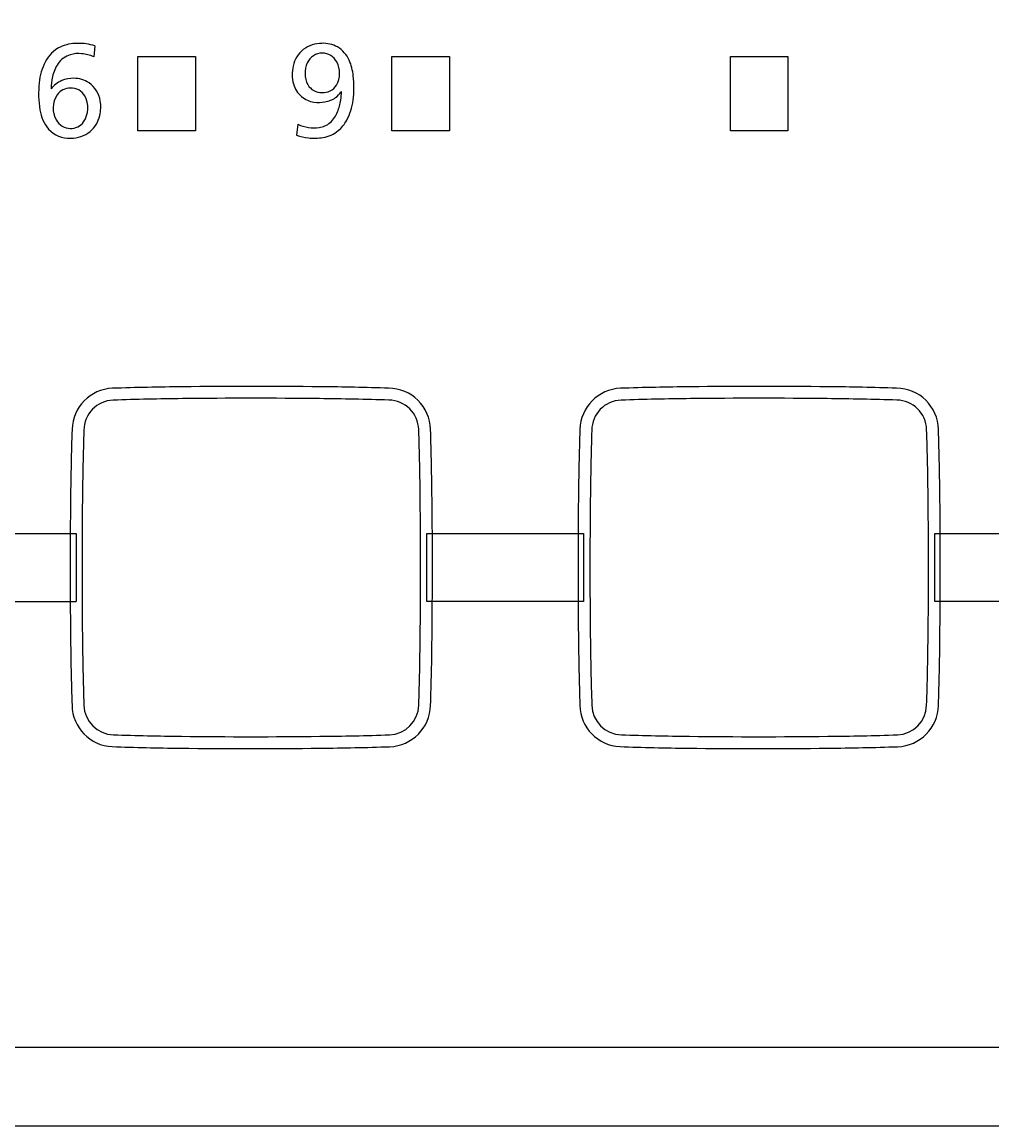
# Model space of a CAD drawing. Extents: x 847 to 4947, y 402 to 3287.
# Drawn here: x 3915 to 3943, y 1802 to 1834 of the extents above; entities that cross this region are included whole.
import ezdxf

# ---------------------------------------------------------------- set-up
doc = ezdxf.new("R2010")
doc.units = 0
doc.header["$MEASUREMENT"] = 0
doc.layers.get('0').update_dxf_attribs({"linetype": 'CONTINUOUS'})
doc.layers.get('DEFPOINTS').update_dxf_attribs({"linetype": 'CONTINUOUS'})
doc.layers.add('PIC01', color=7, linetype='CONTINUOUS')
doc.styles.get("Standard").update_dxf_attribs({"font": 'monotxt', "bigfont": 'extfont'})
doc.dimstyles.get("Standard").update_dxf_attribs({"dimtxt": 0.18, "dimasz": 0.18, "dimexe": 0.18, "dimexo": 0.0625, "dimgap": 0.09, "dimtad": 0, "dimtih": 1, "dimtoh": 1, "dimdec": 4, "dimzin": 0, "dimdsep": 46, "dimtxsty": 'Standard', "dimcen": 0.09, "dimadec": 0, "dimazin": 0, "dimtfac": 1, "dimtdec": 4, "dimtofl": 0, "dimtmove": 0, "dimatfit": 3, "dimfxl": 0, "dimtolj": 1, "dimtzin": 0, "dimarcsym": 0})

# ---------------------------------------------------------------- blocks, each defined once
blk = doc.blocks.new('_Open30')
at = {"color": 0, "linetype": 'ByBlock', "lineweight": -2}
for p, q in [((-1, 0.26795), (0, 0)), ((0, 0), (-1, -0.26795)), ((0, 0), (-1, 0))]:
    blk.add_line(p, q, dxfattribs=at)
blk = doc.blocks.new('*D24')
at = {"layer": 'DEFPOINTS', "color": 0, "linetype": 'Continuous'}
for p in [(3779.33, 1981.18), (3979.33, 1919.7), (3779.33, 1803.718)]:
    blk.add_point(p, dxfattribs=at)
at = {"layer": 'PIC01', "color": 0, "linetype": 'Continuous', "lineweight": -2}
for p, q in [((3779.33, 1803.78), (3779.33, 1981.36)), ((3814.33, 1981.18), (3839.681, 1981.18)), ((3944.33, 1981.18), (3933.192, 1981.18)), ((3979.33, 1919.762), (3979.33, 1981.36))]:
    blk.add_line(p, q, dxfattribs=at)
at = {"layer": 'PIC01', "color": 0, "linetype": 'Continuous', "lineweight": -2, "xscale": 35, "yscale": 35, "zscale": 35, "rotation": 180}
blk.add_blockref('_Open30', (3779.33, 1981.18), dxfattribs=at)
at = {"layer": 'PIC01', "color": 0, "linetype": 'Continuous', "lineweight": -2, "xscale": 35, "yscale": 35, "zscale": 35}
blk.add_blockref('_Open30', (3979.33, 1981.18), dxfattribs=at)
at = {"layer": 'PIC01', "color": 0, "linetype": 'Continuous', "lineweight": 0, "insert": (3886.437, 1981.18), "char_height": 0.18, "attachment_point": 5}
blk.add_mtext('\\A1;{\\Fmonotxt,extfont|c136;\\H194.44x;200}', dxfattribs=at)

msp = doc.modelspace()

# ---------------------------------------------------------------- linework, layer by layer
at = {"layer": 'PIC01', "color": 3, "linetype": 'Continuous'}
for p, q in [((3916.83714, 1833.62815), (3916.79855, 1833.30603)), ((3918.10356, 1833.31533), (3919.80337, 1833.31533)), ((3918.10356, 1831.11529), (3918.10356, 1833.31533)), ((3919.80337, 1833.31533), (3919.80337, 1831.11529)), ((3925.60353, 1831.11529), (3925.60353, 1833.31533)), ((3925.60353, 1833.31533), (3927.30334, 1833.31533)), ((3927.30334, 1833.31533), (3927.30334, 1831.11529)), ((3935.60361, 1833.31533), (3937.30342, 1833.31533)), ((3935.60361, 1831.11529), (3935.60361, 1833.31533)), ((3937.30342, 1833.31533), (3937.30342, 1831.11529)), ((3924.11594, 1832.26974), (3924.10422, 1832.26974)), ((3919.80337, 1831.11529), (3918.10356, 1831.11529)), ((3922.82747, 1831.31097), (3922.78855, 1830.98892)), ((3927.30334, 1831.11529), (3925.60353, 1831.11529)), ((3937.30342, 1831.11529), (3935.60361, 1831.11529)), ((3908.26591, 1819.21524), (3916.28488, 1819.21524)), ((3916.28488, 1819.21524), (3916.28488, 1817.21502)), ((3926.64068, 1819.21524), (3931.26675, 1819.21524)), ((3926.64068, 1817.21502), (3926.64068, 1819.21524)), ((3931.26675, 1819.21524), (3931.26675, 1817.21502)), ((3941.64183, 1819.21524), (3949.6422, 1819.21524)), ((3941.64183, 1817.21502), (3941.64183, 1819.21524)), ((3908.26591, 1817.21502), (3916.28488, 1817.21502)), ((3931.26675, 1817.21502), (3926.64068, 1817.21502)), ((3949.6422, 1817.21502), (3941.64183, 1817.21502)), ((3976.70429, 1804.02995), (3781.95493, 1804.02995)), ((3781.23612, 1801.71485), (3977.42565, 1801.71485))]:
    msp.add_line(p, q, dxfattribs=at)
for centre, radius, start, end in [((3916.30481, 1832.51989), 1.18203, 89.481703, 114.73041), ((3916.34803, 1832.04972), 1.65247, 72.783222, 91.127879), ((3923.53273, 1832.78508), 0.91681, 89.655298, 126.397901), ((3923.57945, 1832.83152), 0.87132, 61.234834, 92.710347), ((3916.23832, 1832.72352), 0.96958, 116.196037, 153.160133), ((3916.30221, 1832.7246), 0.67132, 107.016187, 145.484102), ((3916.34094, 1832.57926), 0.82166, 83.009963, 106.632671), ((3916.34514, 1832.24425), 1.15454, 66.876049, 85.240597), ((3923.54046, 1832.84916), 0.87093, 129.309799, 167.933858), ((3923.55282, 1832.92972), 0.48481, 90.070903, 156.678763), ((3923.54353, 1832.92292), 0.49169, 27.923834, 88.988282), ((3923.54437, 1832.8442), 0.87786, 24.280889, 58.828867), ((3916.74656, 1832.41939), 1.56094, 151.621927, 175.753721), ((3916.68599, 1832.47609), 1.12843, 146.128656, 167.608502), ((3923.75251, 1832.78637), 1.09156, 167.037336, 195.046103), ((3923.78884, 1832.81438), 0.74731, 155.721564, 206.328967), ((3923.34388, 1832.81749), 0.71746, 330.616035, 27.89612), ((3923.0113, 1832.60832), 1.46078, 5.414817, 24.116602), ((3917.38321, 1832.32234), 1.8424, 167.591471, 178.989358), ((3921.60043, 1832.41139), 2.88462, 352.213856, 6.664462), ((3917.96639, 1832.21598), 2.79475, 173.446132, 189.852547), ((3916.14241, 1831.90887), 0.74864, 112.72601, 143.437256), ((3916.10719, 1831.89183), 0.48643, 89.629344, 143.113608), ((3916.20519, 1831.74911), 0.92026, 89.353865, 112.488554), ((3916.13454, 1831.90713), 0.47175, 31.187096, 92.940693), ((3916.22359, 1831.89335), 0.77601, 55.696874, 90.59267), ((3916.21002, 1831.88372), 0.79163, 8.410606, 55.278099), ((3923.45316, 1832.72266), 0.7861, 196.225847, 229.084363), ((3923.53573, 1832.7318), 0.48535, 210.84895, 270.658279), ((3923.56698, 1832.72358), 0.47779, 266.919763, 327.300654), ((3916.29439, 1831.79133), 0.69722, 145.741821, 211.081113), ((3915.88357, 1831.79779), 0.74397, 326.1267, 28.380814), ((3923.40628, 1832.6948), 0.73454, 230.424768, 262.056273), ((3923.47662, 1832.78895), 0.83188, 280.427805, 304.062925), ((3923.60033, 1832.58722), 0.59557, 305.07385, 327.787009), ((3922.59099, 1832.2422), 1.52064, 338.204695, 351.923937), ((3922.00749, 1832.31786), 2.109, 352.115721, 358.692659), ((3916.36753, 1831.91003), 1.16745, 188.485635, 219.302104), ((3915.92512, 1831.82156), 1.08274, 346.44494, 9.45939), ((3923.4558, 1832.90424), 0.94903, 260.842421, 280.404485), ((3922.86425, 1832.19665), 1.6039, 331.354777, 353.698233), ((3916.12479, 1831.68171), 0.49542, 210.349315, 267.947474), ((3916.11501, 1831.66429), 0.47775, 269.045343, 323.949523), ((3916.13963, 1831.75217), 0.85811, 309.941138, 347.592176), ((3923.1644, 1832.03033), 0.9097, 312.861765, 337.185192), ((3923.36244, 1831.91759), 1.03293, 309.716718, 331.691794), ((3916.09202, 1831.76103), 0.86192, 223.241213, 272.027114), ((3916.13563, 1831.7877), 0.88814, 269.153479, 308.667279), ((3923.30745, 1832.32781), 1.12443, 244.731106, 261.456593), ((3923.31167, 1832.34732), 1.14434, 261.39287, 277.228151), ((3923.35567, 1831.85823), 0.65386, 278.796121, 310.834824), ((3923.40557, 1831.88367), 0.97934, 279.966157, 309.043958), ((3923.28784, 1832.38567), 1.48331, 250.32968, 264.41372), ((3923.32029, 1832.64907), 1.74863, 264.195777, 278.377618), ((3920.54984, 1723.46768), 100.0937, 90.6450123, 91.8281309), ((3921.45341, 1645.82912), 177.73752, 89.3414935, 90.6545253), ((3922.83328, 1745.58491), 77.97281, 88.0330285, 89.5129253), ((3935.55013, 1723.46768), 100.0937, 90.6450123, 91.8281309), ((3936.4537, 1645.82912), 177.73752, 89.3414935, 90.6545253), ((3937.83357, 1745.58491), 77.97281, 88.0330285, 89.5129253), ((3917.41109, 1822.25918), 1.25244, 92.488891, 178.368189), ((3925.50319, 1822.26669), 1.2451, 1.262557, 89.70654), ((3932.41138, 1822.25918), 1.25244, 92.488891, 178.368189), ((3940.50348, 1822.26669), 1.2451, 1.262557, 89.70654), ((3917.40238, 1822.26725), 0.89282, 91.749368, 179.987796), ((3920.23172, 1738.40754), 84.80024, 90.5463772, 91.930437), ((3921.45411, 1649.42841), 173.78738, 89.337435, 90.6696283), ((3922.44923, 1727.99548), 95.2141, 88.1539657, 89.3895039), ((3925.50216, 1822.26333), 0.89694, 1.63105, 89.087895), ((3932.40267, 1822.26725), 0.89282, 91.749368, 179.987796), ((3935.23201, 1738.40754), 84.80024, 90.5463772, 91.930437), ((3936.4544, 1649.42841), 173.78738, 89.337435, 90.6696283), ((3937.44952, 1727.99548), 95.2141, 88.1539657, 89.3895039), ((3940.50245, 1822.26333), 0.89694, 1.63105, 89.087895), ((4008.4323, 1819.28361), 92.32226, 178.1308731, 179.397292), ((4010.62841, 1819.22907), 94.16787, 178.1510087, 179.3928304), ((3845.81085, 1819.52073), 80.63542, 0.5101649, 1.9672896), ((3832.71623, 1819.23972), 94.08136, 0.6082195, 1.860465), ((4023.43259, 1819.28361), 92.32226, 178.1308731, 179.397292), ((4025.6287, 1819.22907), 94.16787, 178.1510087, 179.3928304), ((3860.81114, 1819.52073), 80.63542, 0.5101649, 1.9672896), ((3847.71652, 1819.23972), 94.08136, 0.6082195, 1.860465), ((4092.0936, 1818.21517), 175.99027, 179.3359765, 180.6555072), ((4093.66825, 1818.21586), 177.21384, 179.349769, 180.6553227), ((3750.62313, 1818.21659), 175.83157, 359.3203651, 0.6589328), ((3751.62125, 1818.21653), 175.1827, 359.310857, 0.6612987), ((4107.09389, 1818.21517), 175.99027, 179.3359765, 180.6555072), ((4108.66854, 1818.21586), 177.21384, 179.349769, 180.6553227), ((3765.62342, 1818.21659), 175.83157, 359.3203651, 0.6589328), ((3766.62154, 1818.21653), 175.1827, 359.310857, 0.6612987), ((4002.18505, 1817.01486), 86.07404, 180.5412605, 181.9134463), ((4020.1809, 1817.40961), 103.72208, 180.6742656, 181.8040574), ((3848.60173, 1816.84355), 77.84386, 358.0139528, 359.4754933), ((3850.29564, 1816.80115), 76.49877, 358.007763, 359.4819763), ((4017.18534, 1817.01486), 86.07404, 180.5412605, 181.9134463), ((4035.18119, 1817.40961), 103.72208, 180.6742656, 181.8040574), ((3863.60202, 1816.84355), 77.84386, 358.0139528, 359.4754933), ((3865.29593, 1816.80115), 76.49877, 358.007763, 359.4819763), ((3917.40436, 1814.16517), 1.24559, 181.11759, 267.267945), ((3917.40517, 1814.16604), 0.89521, 181.393137, 268.559099), ((3925.50193, 1814.1679), 0.89717, 272.111061, 358.587748), ((3925.49885, 1814.16913), 1.24962, 271.894076, 358.744376), ((3932.40465, 1814.16517), 1.24559, 181.11759, 267.267945), ((3932.40546, 1814.16604), 0.89521, 181.393137, 268.559099), ((3940.50222, 1814.1679), 0.89717, 272.111061, 358.587748), ((3940.49914, 1814.16913), 1.24962, 271.894076, 358.744376), ((3920.56533, 1913.36221), 100.14168, 268.1787363, 269.3314646), ((3921.45458, 1990.52911), 177.3137, 269.3350798, 270.6538398), ((3922.80226, 1892.23066), 79.0066, 270.4900434, 271.982174), ((3935.56562, 1913.36221), 100.14168, 268.1787363, 269.3314646), ((3936.45487, 1990.52911), 177.3137, 269.3350798, 270.6538398), ((3937.80255, 1892.23066), 79.0066, 270.4900434, 271.982174), ((3920.19179, 1896.5449), 83.67235, 268.0502362, 269.4270258), ((3921.45496, 1990.9109), 178.04655, 269.3242295, 270.652874), ((3922.79653, 1892.55606), 79.68311, 270.4941279, 271.9731802), ((3935.19208, 1896.5449), 83.67235, 268.0502362, 269.4270258), ((3936.45525, 1990.9109), 178.04655, 269.3242295, 270.652874), ((3937.79682, 1892.55606), 79.68311, 270.4941279, 271.9731802)]:
    msp.add_arc(centre, radius, start, end, dxfattribs=at)

# ---------------------------------------------------------------- dimensions: what is measured, and where the dimension line sits
at = {"layer": 'PIC01', "color": 4, "linetype": 'Continuous', "lineweight": 0}
dim = msp.add_linear_dim(base=(3779.32994, 1981.17987), p1=(3979.33014, 1919.69969), p2=(3779.32994, 1803.71799), angle=180, text='{\\Fmonotxt,extfont|c136;\\H194.44x;200}', dimstyle='Standard', override={"dimasz": 35, "dimblk1": 'Open30', "dimblk2": 'Open30', "dimsah": 1}, dxfattribs=at)
dim.commit()
dim.dimension.update_dxf_attribs({"geometry": '*D24', "text_midpoint": (3886.43669, 1981.17987), "dimtype": 160})

doc.saveas('drawing.dxf')
